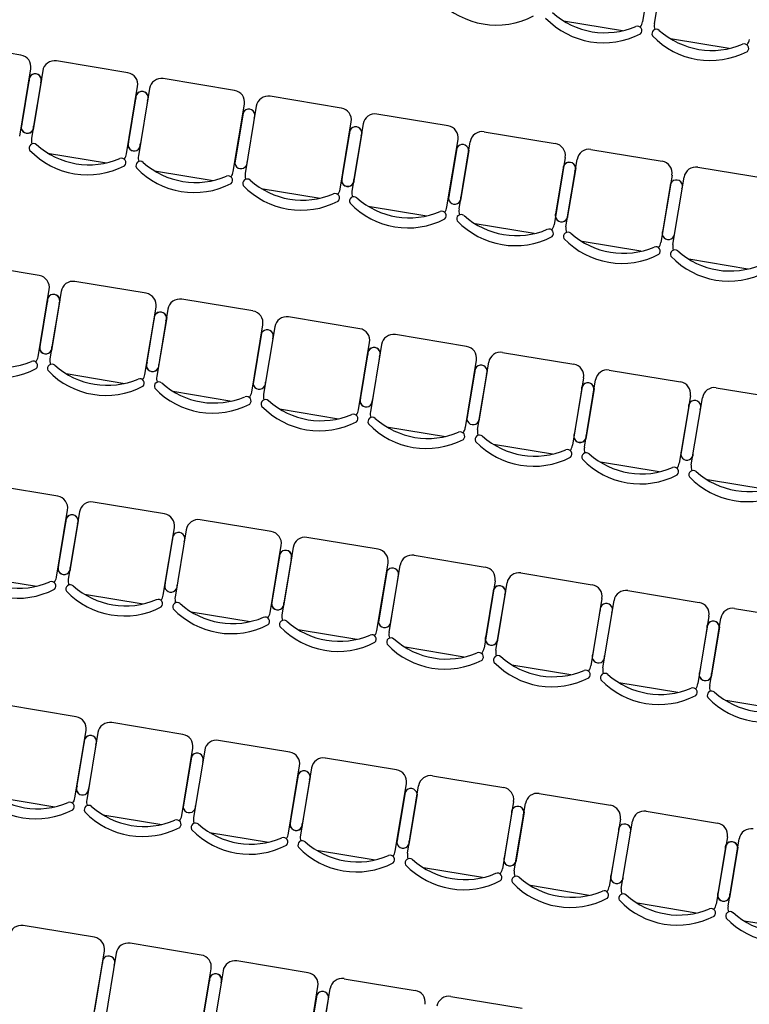
# Model space of a CAD drawing. Units: feet. Extents: x -279 to -6, y -19 to 311.
# Drawn here: x -78 to -75, y 63 to 67 of the extents above; entities that cross this region are included whole.
import ezdxf

# ---------------------------------------------------------------- set-up
doc = ezdxf.new("R2010")
doc.units = ezdxf.units.FT
doc.header["$LTSCALE"] = 4
doc.header["$MEASUREMENT"] = 0
doc.layers.add('00. EXISTENTE', color=1, linetype='CONTINUOUS')

msp = doc.modelspace()

# ---------------------------------------------------------------- linework, layer by layer
at = {"layer": '00. EXISTENTE', "color": 0}
for p, q in [((-75.1477, 67.5698), (-75.1997, 67.2562)), ((-75.1443, 67.247), (-75.0924, 67.5607)), ((-75.293, 67.2148), (-75.5675, 67.2602)), ((-74.7948, 67.1323), (-75.0693, 67.1777)), ((-78.0989, 67.1016), (-78.431, 67.1566)), ((-78.1046, 66.7235), (-78.0527, 67.0371)), ((-77.6007, 67.0192), (-77.9328, 67.0742)), ((-78.0592, 66.9979), (-78.0981, 66.7627)), ((-77.9973, 67.028), (-78.0493, 66.7143)), ((-78.003, 66.9886), (-78.042, 66.7534)), ((-77.1025, 66.9367), (-77.4346, 66.9917)), ((-77.6064, 66.641), (-77.5545, 66.9547)), ((-77.4992, 66.9455), (-77.5511, 66.6318)), ((-77.561, 66.9155), (-77.6, 66.6802)), ((-77.5049, 66.9062), (-77.5438, 66.6709)), ((-76.6044, 66.8542), (-76.9365, 66.9092)), ((-77.1083, 66.5585), (-77.0563, 66.8722)), ((-77.001, 66.863), (-77.0529, 66.5494)), ((-77.0628, 66.833), (-77.1018, 66.5977)), ((-77.0628, 66.833), (-77.1018, 66.5977)), ((-76.1062, 66.7718), (-76.4383, 66.8267)), ((-76.6101, 66.4761), (-76.5582, 66.7897)), ((-76.5028, 66.7806), (-76.5548, 66.4669)), ((-76.5647, 66.7505), (-76.6036, 66.5153)), ((-76.5085, 66.7412), (-76.5475, 66.506)), ((-75.9386, 66.744), (-75.6065, 66.689)), ((-76.1119, 66.3936), (-76.06, 66.7073)), ((-76.0657, 66.6679), (-76.1047, 66.4327)), ((-76.055, 66.3842), (-76.0031, 66.6978)), ((-77.9743, 66.645), (-77.6997, 66.5996)), ((-76.0104, 66.6588), (-76.0493, 66.4235)), ((-75.5603, 66.6245), (-75.6122, 66.3109)), ((-75.4404, 66.6616), (-75.1083, 66.6066)), ((-75.5676, 66.5854), (-75.6065, 66.3502)), ((-75.5569, 66.3017), (-75.5049, 66.6154)), ((-75.5114, 66.5762), (-75.5504, 66.3409)), ((-74.9415, 66.579), (-74.6094, 66.524)), ((-77.4761, 66.5626), (-77.2016, 66.5171)), ((-75.0621, 66.5421), (-75.1141, 66.2284)), ((-75.0579, 66.2191), (-75.006, 66.5328)), ((-75.0686, 66.5029), (-75.1076, 66.2676)), ((-75.0686, 66.5029), (-75.1076, 66.2676)), ((-76.978, 66.4801), (-76.7034, 66.4346)), ((-76.4798, 66.3976), (-76.2052, 66.3522)), ((-75.7055, 66.2694), (-75.9801, 66.3149)), ((-75.2073, 66.187), (-75.4819, 66.2324)), ((-78.013, 66.0738), (-78.3451, 66.1288)), ((-74.7084, 66.1044), (-74.983, 66.1498)), ((-77.5148, 65.9913), (-77.8469, 66.0463)), ((-78.0187, 65.6956), (-77.9668, 66.0093)), ((-77.9114, 66.0001), (-77.9633, 65.6865)), ((-77.9733, 65.9701), (-78.0122, 65.7348)), ((-77.9171, 65.9608), (-77.9561, 65.7256)), ((-77.0166, 65.9089), (-77.3487, 65.9639)), ((-77.5205, 65.6132), (-77.4686, 65.9268)), ((-77.4751, 65.8876), (-77.514, 65.6524)), ((-77.4132, 65.9177), (-77.4652, 65.604)), ((-77.419, 65.8783), (-77.4579, 65.6431)), ((-77.0224, 65.5307), (-76.9704, 65.8444)), ((-76.5185, 65.8264), (-76.8506, 65.8814)), ((-76.9769, 65.8052), (-77.0159, 65.5699)), ((-76.9769, 65.8052), (-77.0159, 65.5699)), ((-76.9151, 65.8352), (-76.967, 65.5215)), ((-76.0203, 65.7439), (-76.3524, 65.7989)), ((-76.5242, 65.4482), (-76.4723, 65.7619)), ((-76.4169, 65.7527), (-76.4688, 65.4391)), ((-76.4788, 65.7227), (-76.5177, 65.4874)), ((-76.4226, 65.7134), (-76.4616, 65.4781)), ((-75.8527, 65.7162), (-75.5206, 65.6612)), ((-76.026, 65.3658), (-75.9741, 65.6794)), ((-75.9691, 65.3563), (-75.9172, 65.67)), ((-77.8884, 65.6172), (-77.6138, 65.5717)), ((-75.9798, 65.6401), (-76.0188, 65.4048)), ((-75.9245, 65.6309), (-75.9634, 65.3957)), ((-75.3545, 65.6337), (-75.0224, 65.5787)), ((-75.4744, 65.5967), (-75.5263, 65.283)), ((-75.471, 65.2739), (-75.419, 65.5875)), ((-77.3902, 65.5347), (-77.1157, 65.4893)), ((-75.4816, 65.5576), (-75.5206, 65.3224)), ((-75.4255, 65.5483), (-75.4645, 65.3131)), ((-74.8556, 65.5511), (-74.5235, 65.4961)), ((-74.9762, 65.5142), (-75.0281, 65.2006)), ((-74.9827, 65.475), (-75.0216, 65.2398)), ((-74.9827, 65.475), (-75.0216, 65.2398)), ((-74.972, 65.1913), (-74.9201, 65.5049)), ((-76.892, 65.4523), (-76.6175, 65.4068)), ((-76.3939, 65.3698), (-76.1193, 65.3243)), ((-75.6196, 65.2416), (-75.8942, 65.2871)), ((-75.1214, 65.1591), (-75.396, 65.2046)), ((-74.6225, 65.0765), (-74.897, 65.122)), ((-77.9273, 65.046), (-78.2595, 65.101)), ((-77.4292, 64.9636), (-77.7613, 65.0185)), ((-77.9331, 64.6679), (-77.8812, 64.9815)), ((-77.8258, 64.9724), (-77.8777, 64.6587)), ((-77.8876, 64.9423), (-77.9266, 64.7071)), ((-77.8315, 64.933), (-77.8705, 64.6978)), ((-76.931, 64.8811), (-77.2631, 64.9361)), ((-77.4349, 64.5854), (-77.383, 64.899)), ((-77.3276, 64.8899), (-77.3796, 64.5762)), ((-77.3895, 64.8598), (-77.4284, 64.6246)), ((-77.3895, 64.8598), (-77.4284, 64.6246)), ((-76.4328, 64.7986), (-76.765, 64.8536)), ((-76.9367, 64.5029), (-76.8848, 64.8166)), ((-76.8295, 64.8074), (-76.8814, 64.4938)), ((-76.8913, 64.7774), (-76.9303, 64.5421)), ((-76.8352, 64.7681), (-76.8741, 64.5328)), ((-76.2652, 64.7709), (-75.9331, 64.7159)), ((-76.4386, 64.4204), (-76.3867, 64.7341)), ((-76.3924, 64.6948), (-76.4313, 64.4595)), ((-76.3817, 64.411), (-76.3298, 64.7247)), ((-78.3009, 64.6719), (-78.0264, 64.6264)), ((-76.337, 64.6856), (-76.376, 64.4504)), ((-75.8869, 64.6514), (-75.9389, 64.3377)), ((-75.7671, 64.6884), (-75.435, 64.6334)), ((-75.8942, 64.6123), (-75.9331, 64.3771)), ((-75.8835, 64.3286), (-75.8316, 64.6422)), ((-75.8381, 64.603), (-75.877, 64.3678)), ((-75.2681, 64.6058), (-74.936, 64.5508)), ((-77.8028, 64.5894), (-77.5282, 64.544)), ((-75.3888, 64.5689), (-75.4407, 64.2553)), ((-75.3846, 64.246), (-75.3326, 64.5596)), ((-75.3953, 64.5297), (-75.4342, 64.2945)), ((-75.3953, 64.5297), (-75.4342, 64.2945)), ((-74.77, 64.5233), (-74.4378, 64.4684)), ((-77.3046, 64.5069), (-77.03, 64.4615)), ((-74.8898, 64.4863), (-74.9418, 64.1727)), ((-74.8864, 64.1635), (-74.8345, 64.4772)), ((-76.8064, 64.4245), (-76.5319, 64.379)), ((-74.8971, 64.4472), (-74.936, 64.212)), ((-74.841, 64.4379), (-74.8799, 64.2027)), ((-76.0322, 64.2963), (-76.3067, 64.3417)), ((-75.534, 64.2138), (-75.8085, 64.2593)), ((-75.035, 64.1312), (-75.3096, 64.1767)), ((-77.8414, 64.0182), (-78.1735, 64.0732)), ((-74.5369, 64.0488), (-74.8114, 64.0942)), ((-77.3433, 63.9357), (-77.6754, 63.9907)), ((-77.8472, 63.64), (-77.7952, 63.9537)), ((-77.8017, 63.9145), (-77.8407, 63.6792)), ((-77.7399, 63.9445), (-77.7918, 63.6309)), ((-77.7456, 63.9052), (-77.7845, 63.6699)), ((-77.349, 63.5576), (-77.2971, 63.8712)), ((-76.8451, 63.8533), (-77.1772, 63.9082)), ((-77.3036, 63.832), (-77.3425, 63.5968)), ((-77.3036, 63.832), (-77.3425, 63.5968)), ((-77.2417, 63.8621), (-77.2936, 63.5484)), ((-76.3469, 63.7708), (-76.679, 63.8258)), ((-76.8508, 63.4751), (-76.7989, 63.7887)), ((-76.7436, 63.7796), (-76.7955, 63.4659)), ((-76.8054, 63.7495), (-76.8443, 63.5143)), ((-76.7493, 63.7402), (-76.7882, 63.505)), ((-76.1793, 63.743), (-75.8472, 63.6881)), ((-76.3527, 63.3926), (-76.3007, 63.7063)), ((-76.2958, 63.3832), (-76.2438, 63.6969)), ((-78.215, 63.644), (-77.9405, 63.5986)), ((-76.3065, 63.6669), (-76.3454, 63.4317)), ((-76.2511, 63.6578), (-76.29, 63.4225)), ((-75.6812, 63.6606), (-75.349, 63.6056)), ((-75.801, 63.6236), (-75.8529, 63.3099)), ((-75.7976, 63.3007), (-75.7457, 63.6144)), ((-77.7168, 63.5616), (-77.4423, 63.5161)), ((-75.8083, 63.5845), (-75.8472, 63.3492)), ((-75.7522, 63.5752), (-75.7911, 63.3399)), ((-75.1822, 63.578), (-74.8501, 63.523)), ((-75.3029, 63.5411), (-75.3548, 63.2274)), ((-75.3093, 63.5019), (-75.3483, 63.2666)), ((-75.3093, 63.5019), (-75.3483, 63.2666)), ((-75.2987, 63.2181), (-75.2467, 63.5318)), ((-77.2187, 63.4791), (-76.9441, 63.4337)), ((-74.8039, 63.4585), (-74.8558, 63.1448)), ((-74.8112, 63.4194), (-74.8501, 63.1842)), ((-74.8005, 63.1357), (-74.7486, 63.4493)), ((-74.7551, 63.4101), (-74.794, 63.1749)), ((-76.7205, 63.3966), (-76.446, 63.3512)), ((-75.9462, 63.2685), (-76.2208, 63.3139)), ((-75.4481, 63.186), (-75.7226, 63.2314)), ((-74.9491, 63.1034), (-75.2237, 63.1488)), ((-77.7558, 62.9904), (-78.0879, 63.0454)), ((-74.451, 63.0209), (-74.7255, 63.0664)), ((-77.2577, 62.9079), (-77.5898, 62.9629)), ((-77.7616, 62.6122), (-77.7096, 62.9259)), ((-77.6543, 62.9167), (-77.7062, 62.6031)), ((-77.7161, 62.8867), (-77.7551, 62.6514)), ((-77.7161, 62.8867), (-77.7551, 62.6514)), ((-76.7595, 62.8255), (-77.0916, 62.8805)), ((-77.2634, 62.5298), (-77.2115, 62.8434)), ((-77.1561, 62.8343), (-77.208, 62.5206)), ((-77.218, 62.8042), (-77.2569, 62.569)), ((-77.1618, 62.7949), (-77.2008, 62.5597)), ((-76.5919, 62.7977), (-76.2598, 62.7428)), ((-76.7652, 62.4473), (-76.7133, 62.761)), ((-76.719, 62.7216), (-76.758, 62.4864)), ((-76.7083, 62.4379), (-76.6564, 62.7515)), ((-76.6637, 62.7125), (-76.7026, 62.4772)), ((-76.0937, 62.7153), (-75.7616, 62.6603))]:
    msp.add_line(p, q, dxfattribs=at)
for centre, radius, start, end in [((-75.8811, 67.6154), 0.374, 223.7304, 297.4702), ((-75.3814, 67.5327), 0.374, 223.7304, 297.4702), ((-75.3747, 67.5728), 0.3673, 228.176, 293.0245), ((-75.2231, 67.2156), 0.0205, 313.9102, 112.6277), ((-75.255, 67.2653), 0.0561, 323.0158, 350.6003), ((-75.1352, 67.2011), 0.0205, 48.5728, 207.2903), ((-75.089, 67.2379), 0.0561, 170.6003, 198.1847), ((-74.8765, 67.4904), 0.3673, 228.176, 293.0245), ((-74.8832, 67.4502), 0.374, 223.7304, 297.4702), ((-74.7568, 67.1829), 0.0561, 323.0158, 350.6003), ((-74.7249, 67.1331), 0.0205, 313.9102, 112.6277), ((-78.108, 67.0463), 0.0561, 350.6003, 80.6003), ((-77.942, 67.0188), 0.0561, 80.6003, 170.6003), ((-78.0328, 66.9853), 0.0292, 334.3401, 186.8605), ((-78.0321, 66.9851), 0.0292, 334.3401, 186.8605), ((-77.6099, 66.9638), 0.0561, 350.6003, 80.6003), ((-77.4438, 66.9363), 0.0561, 80.6003, 170.6003), ((-77.5347, 66.9028), 0.0292, 334.3401, 186.8605), ((-77.5339, 66.9027), 0.0292, 334.3401, 186.8605), ((-77.1117, 66.8814), 0.0561, 350.6003, 80.6003), ((-76.9456, 66.8539), 0.0561, 80.6003, 170.6003), ((-77.0365, 66.8203), 0.0292, 334.3401, 186.8605), ((-76.6135, 66.7989), 0.0561, 350.6003, 80.6003), ((-76.4475, 66.7714), 0.0561, 80.6003, 170.6003), ((-78.0691, 66.7662), 0.0292, 154.3401, 6.8605), ((-78.0683, 66.766), 0.0292, 154.3401, 6.8605), ((-76.5383, 66.7379), 0.0292, 334.3401, 186.8605), ((-76.5376, 66.7377), 0.0292, 334.3401, 186.8605), ((-76.1154, 66.7164), 0.0561, 350.6003, 80.6003), ((-77.9939, 66.7051), 0.0561, 170.6003, 198.1847), ((-75.9478, 66.6887), 0.0561, 80.6003, 170.6003), ((-78.0402, 66.6684), 0.0205, 48.5728, 207.2903), ((-77.7815, 66.9577), 0.3673, 228.176, 293.0245), ((-77.5709, 66.6837), 0.0292, 154.3401, 6.8605), ((-77.5702, 66.6836), 0.0292, 154.3401, 6.8605), ((-76.0394, 66.6553), 0.0292, 334.3401, 186.8605), ((-76.0394, 66.6553), 0.0292, 334.3401, 186.8605), ((-75.6156, 66.6337), 0.0561, 350.6003, 80.6003), ((-77.7881, 66.9175), 0.374, 223.7304, 297.4702), ((-77.6298, 66.6004), 0.0205, 313.9102, 112.6277), ((-77.6618, 66.6502), 0.0561, 323.0158, 350.6003), ((-77.4957, 66.6227), 0.0561, 170.6003, 198.1847), ((-75.4496, 66.6062), 0.0561, 80.6003, 170.6003), ((-77.542, 66.5859), 0.0205, 48.5728, 207.2903), ((-77.29, 66.835), 0.374, 223.7304, 297.4702), ((-77.2833, 66.8752), 0.3673, 228.176, 293.0245), ((-77.0728, 66.6012), 0.0292, 154.3401, 6.8605), ((-75.5412, 66.5728), 0.0292, 334.3401, 186.8605), ((-75.5404, 66.5727), 0.0292, 334.3401, 186.8605), ((-75.1175, 66.5512), 0.0561, 350.6003, 80.6003), ((-74.9506, 66.5236), 0.0561, 80.6003, 170.6003), ((-77.1317, 66.518), 0.0205, 313.9102, 112.6277), ((-77.1636, 66.5677), 0.0561, 323.0158, 350.6003), ((-76.9976, 66.5402), 0.0561, 170.6003, 198.1847), ((-76.5746, 66.5188), 0.0292, 154.3401, 6.8605), ((-76.5738, 66.5186), 0.0292, 154.3401, 6.8605), ((-77.0439, 66.5034), 0.0205, 48.5728, 207.2903), ((-76.7918, 66.7526), 0.374, 223.7304, 297.4702), ((-76.7852, 66.7927), 0.3673, 228.176, 293.0245), ((-75.0423, 66.4902), 0.0292, 334.3401, 186.8605), ((-76.6335, 66.4355), 0.0205, 313.9102, 112.6277), ((-76.6655, 66.4852), 0.0561, 323.0158, 350.6003), ((-76.5457, 66.421), 0.0205, 48.5728, 207.2903), ((-76.4994, 66.4577), 0.0561, 170.6003, 198.1847), ((-76.287, 66.7103), 0.3673, 228.176, 293.0245), ((-76.0757, 66.4362), 0.0292, 154.3401, 6.8605), ((-76.0757, 66.4362), 0.0292, 154.3401, 6.8605), ((-76.2936, 66.6701), 0.374, 223.7304, 297.4702), ((-76.1673, 66.4028), 0.0561, 323.0158, 350.6003), ((-76.1353, 66.353), 0.0205, 313.9102, 112.6277), ((-76.046, 66.3382), 0.0205, 48.5728, 207.2903), ((-75.9997, 66.375), 0.0561, 170.6003, 198.1847), ((-75.7873, 66.6275), 0.3673, 228.176, 293.0245), ((-75.5775, 66.3537), 0.0292, 154.3401, 6.8605), ((-75.5767, 66.3536), 0.0292, 154.3401, 6.8605), ((-75.7939, 66.5874), 0.374, 223.7304, 297.4702), ((-75.6676, 66.32), 0.0561, 323.0158, 350.6003), ((-75.5015, 66.2925), 0.0561, 170.6003, 198.1847), ((-75.6356, 66.2703), 0.0205, 313.9102, 112.6277), ((-75.5478, 66.2558), 0.0205, 48.5728, 207.2903), ((-75.2891, 66.5451), 0.3673, 228.176, 293.0245), ((-75.0786, 66.2711), 0.0292, 154.3401, 6.8605), ((-75.2958, 66.5049), 0.374, 223.7304, 297.4702), ((-75.1374, 66.1878), 0.0205, 313.9102, 112.6277), ((-75.1694, 66.2376), 0.0561, 323.0158, 350.6003), ((-75.0026, 66.2099), 0.0561, 170.6003, 198.1847), ((-75.0489, 66.1732), 0.0205, 48.5728, 207.2903), ((-74.7968, 66.4223), 0.374, 223.7304, 297.4702), ((-74.7902, 66.4625), 0.3673, 228.176, 293.0245), ((-78.0221, 66.0185), 0.0561, 350.6003, 80.6003), ((-77.8561, 65.991), 0.0561, 80.6003, 170.6003), ((-77.9469, 65.9574), 0.0292, 334.3401, 186.8605), ((-77.9461, 65.9573), 0.0292, 334.3401, 186.8605), ((-77.524, 65.936), 0.0561, 350.6003, 80.6003), ((-77.3579, 65.9085), 0.0561, 80.6003, 170.6003), ((-77.4488, 65.875), 0.0292, 334.3401, 186.8605), ((-77.448, 65.8748), 0.0292, 334.3401, 186.8605), ((-77.0258, 65.8535), 0.0561, 350.6003, 80.6003), ((-76.8597, 65.826), 0.0561, 80.6003, 170.6003), ((-76.9506, 65.7925), 0.0292, 334.3401, 186.8605), ((-76.5276, 65.7711), 0.0561, 350.6003, 80.6003), ((-76.3616, 65.7436), 0.0561, 80.6003, 170.6003), ((-77.9832, 65.7383), 0.0292, 154.3401, 6.8605), ((-77.9824, 65.7382), 0.0292, 154.3401, 6.8605), ((-78.2004, 65.9721), 0.374, 223.7304, 297.4702), ((-78.1937, 66.0123), 0.3673, 228.176, 293.0245), ((-76.4524, 65.71), 0.0292, 334.3401, 186.8605), ((-76.4516, 65.7099), 0.0292, 334.3401, 186.8605), ((-76.0294, 65.6886), 0.0561, 350.6003, 80.6003), ((-75.8618, 65.6608), 0.0561, 80.6003, 170.6003), ((-78.0421, 65.6551), 0.0205, 313.9102, 112.6277), ((-78.074, 65.7048), 0.0561, 323.0158, 350.6003), ((-77.9543, 65.6405), 0.0205, 48.5728, 207.2903), ((-77.908, 65.6773), 0.0561, 170.6003, 198.1847), ((-77.6956, 65.9298), 0.3673, 228.176, 293.0245), ((-77.485, 65.6559), 0.0292, 154.3401, 6.8605), ((-77.4842, 65.6557), 0.0292, 154.3401, 6.8605), ((-75.9535, 65.6274), 0.0292, 334.3401, 186.8605), ((-75.9535, 65.6274), 0.0292, 334.3401, 186.8605), ((-75.5297, 65.6059), 0.0561, 350.6003, 80.6003), ((-77.7022, 65.8897), 0.374, 223.7304, 297.4702), ((-77.5759, 65.6223), 0.0561, 323.0158, 350.6003), ((-75.3637, 65.5784), 0.0561, 80.6003, 170.6003), ((-77.5439, 65.5726), 0.0205, 313.9102, 112.6277), ((-77.4561, 65.5581), 0.0205, 48.5728, 207.2903), ((-77.4098, 65.5948), 0.0561, 170.6003, 198.1847), ((-77.1974, 65.8474), 0.3673, 228.176, 293.0245), ((-76.9869, 65.5734), 0.0292, 154.3401, 6.8605), ((-75.4553, 65.545), 0.0292, 334.3401, 186.8605), ((-75.4545, 65.5448), 0.0292, 334.3401, 186.8605), ((-75.0316, 65.5234), 0.0561, 350.6003, 80.6003), ((-77.2041, 65.8072), 0.374, 223.7304, 297.4702), ((-77.0777, 65.5399), 0.0561, 323.0158, 350.6003), ((-76.9117, 65.5124), 0.0561, 170.6003, 198.1847), ((-74.8647, 65.4958), 0.0561, 80.6003, 170.6003), ((-77.0457, 65.4901), 0.0205, 313.9102, 112.6277), ((-76.9579, 65.4756), 0.0205, 48.5728, 207.2903), ((-76.6992, 65.7649), 0.3673, 228.176, 293.0245), ((-76.4887, 65.4909), 0.0292, 154.3401, 6.8605), ((-76.4879, 65.4908), 0.0292, 154.3401, 6.8605), ((-74.9564, 65.4624), 0.0292, 334.3401, 186.8605), ((-76.7059, 65.7247), 0.374, 223.7304, 297.4702), ((-76.5476, 65.4077), 0.0205, 313.9102, 112.6277), ((-76.5795, 65.4574), 0.0561, 323.0158, 350.6003), ((-76.4135, 65.4299), 0.0561, 170.6003, 198.1847), ((-76.4598, 65.3931), 0.0205, 48.5728, 207.2903), ((-76.2077, 65.6423), 0.374, 223.7304, 297.4702), ((-76.2011, 65.6824), 0.3673, 228.176, 293.0245), ((-75.9897, 65.4083), 0.0292, 154.3401, 6.8605), ((-75.9897, 65.4083), 0.0292, 154.3401, 6.8605), ((-76.0494, 65.3252), 0.0205, 313.9102, 112.6277), ((-76.0814, 65.3749), 0.0561, 323.0158, 350.6003), ((-75.9138, 65.3472), 0.0561, 170.6003, 198.1847), ((-75.4916, 65.3259), 0.0292, 154.3401, 6.8605), ((-75.4908, 65.3257), 0.0292, 154.3401, 6.8605), ((-75.9601, 65.3104), 0.0205, 48.5728, 207.2903), ((-75.708, 65.5595), 0.374, 223.7304, 297.4702), ((-75.7014, 65.5997), 0.3673, 228.176, 293.0245), ((-75.5497, 65.2425), 0.0205, 313.9102, 112.6277), ((-75.5817, 65.2922), 0.0561, 323.0158, 350.6003), ((-75.4619, 65.2279), 0.0205, 48.5728, 207.2903), ((-75.4156, 65.2647), 0.0561, 170.6003, 198.1847), ((-75.2032, 65.5172), 0.3673, 228.176, 293.0245), ((-74.9926, 65.2433), 0.0292, 154.3401, 6.8605), ((-75.2098, 65.4771), 0.374, 223.7304, 297.4702), ((-75.0835, 65.2097), 0.0561, 323.0158, 350.6003), ((-75.0515, 65.16), 0.0205, 313.9102, 112.6277), ((-74.9629, 65.1453), 0.0205, 48.5728, 207.2903), ((-74.9167, 65.1821), 0.0561, 170.6003, 198.1847), ((-74.7042, 65.4346), 0.3673, 228.176, 293.0245), ((-74.7109, 65.3945), 0.374, 223.7304, 297.4702), ((-77.9365, 64.9907), 0.0561, 350.6003, 80.6003), ((-77.7705, 64.9632), 0.0561, 80.6003, 170.6003), ((-77.8613, 64.9297), 0.0292, 334.3401, 186.8605), ((-77.8605, 64.9295), 0.0292, 334.3401, 186.8605), ((-77.4383, 64.9082), 0.0561, 350.6003, 80.6003), ((-77.2723, 64.8807), 0.0561, 80.6003, 170.6003), ((-77.3631, 64.8472), 0.0292, 334.3401, 186.8605), ((-76.9402, 64.8257), 0.0561, 350.6003, 80.6003), ((-76.7741, 64.7983), 0.0561, 80.6003, 170.6003), ((-76.865, 64.7647), 0.0292, 334.3401, 186.8605), ((-76.8642, 64.7646), 0.0292, 334.3401, 186.8605), ((-76.442, 64.7433), 0.0561, 350.6003, 80.6003), ((-76.2744, 64.7155), 0.0561, 80.6003, 170.6003), ((-78.1081, 64.9845), 0.3673, 228.176, 293.0245), ((-77.8976, 64.7106), 0.0292, 154.3401, 6.8605), ((-77.8968, 64.7104), 0.0292, 154.3401, 6.8605), ((-76.366, 64.6821), 0.0292, 334.3401, 186.8605), ((-76.366, 64.6821), 0.0292, 334.3401, 186.8605), ((-75.9423, 64.6605), 0.0561, 350.6003, 80.6003), ((-78.1148, 64.9444), 0.374, 223.7304, 297.4702), ((-77.9565, 64.6273), 0.0205, 313.9102, 112.6277), ((-77.9884, 64.677), 0.0561, 323.0158, 350.6003), ((-77.8224, 64.6495), 0.0561, 170.6003, 198.1847), ((-75.7762, 64.6331), 0.0561, 80.6003, 170.6003), ((-77.8687, 64.6127), 0.0205, 48.5728, 207.2903), ((-77.6166, 64.8619), 0.374, 223.7304, 297.4702), ((-77.61, 64.9021), 0.3673, 228.176, 293.0245), ((-77.3994, 64.6281), 0.0292, 154.3401, 6.8605), ((-75.8679, 64.5997), 0.0292, 334.3401, 186.8605), ((-75.8671, 64.5995), 0.0292, 334.3401, 186.8605), ((-75.4441, 64.5781), 0.0561, 350.6003, 80.6003), ((-75.2773, 64.5505), 0.0561, 80.6003, 170.6003), ((-77.4583, 64.5448), 0.0205, 313.9102, 112.6277), ((-77.4903, 64.5945), 0.0561, 323.0158, 350.6003), ((-77.3242, 64.5671), 0.0561, 170.6003, 198.1847), ((-76.9012, 64.5456), 0.0292, 154.3401, 6.8605), ((-76.9005, 64.5455), 0.0292, 154.3401, 6.8605), ((-77.3705, 64.5303), 0.0205, 48.5728, 207.2903), ((-77.1184, 64.7794), 0.374, 223.7304, 297.4702), ((-77.1118, 64.8196), 0.3673, 228.176, 293.0245), ((-75.3689, 64.5171), 0.0292, 334.3401, 186.8605), ((-74.9452, 64.4955), 0.0561, 350.6003, 80.6003), ((-74.7791, 64.468), 0.0561, 80.6003, 170.6003), ((-76.9601, 64.4623), 0.0205, 313.9102, 112.6277), ((-76.9921, 64.5121), 0.0561, 323.0158, 350.6003), ((-76.8723, 64.4478), 0.0205, 48.5728, 207.2903), ((-76.826, 64.4846), 0.0561, 170.6003, 198.1847), ((-76.6136, 64.7371), 0.3673, 228.176, 293.0245), ((-76.4023, 64.463), 0.0292, 154.3401, 6.8605), ((-76.4023, 64.463), 0.0292, 154.3401, 6.8605), ((-74.8708, 64.4346), 0.0292, 334.3401, 186.8605), ((-74.87, 64.4345), 0.0292, 334.3401, 186.8605), ((-76.6203, 64.697), 0.374, 223.7304, 297.4702), ((-76.4939, 64.4296), 0.0561, 323.0158, 350.6003), ((-76.462, 64.3799), 0.0205, 313.9102, 112.6277), ((-76.3726, 64.3651), 0.0205, 48.5728, 207.2903), ((-76.3263, 64.4019), 0.0561, 170.6003, 198.1847), ((-76.1139, 64.6544), 0.3673, 228.176, 293.0245), ((-75.9041, 64.3805), 0.0292, 154.3401, 6.8605), ((-75.9034, 64.3804), 0.0292, 154.3401, 6.8605), ((-76.1206, 64.6142), 0.374, 223.7304, 297.4702), ((-75.9942, 64.3469), 0.0561, 323.0158, 350.6003), ((-75.8282, 64.3194), 0.0561, 170.6003, 198.1847), ((-75.9623, 64.2971), 0.0205, 313.9102, 112.6277), ((-75.8744, 64.2826), 0.0205, 48.5728, 207.2903), ((-75.6157, 64.5719), 0.3673, 228.176, 293.0245), ((-75.4052, 64.298), 0.0292, 154.3401, 6.8605), ((-75.6224, 64.5318), 0.374, 223.7304, 297.4702), ((-75.4641, 64.2147), 0.0205, 313.9102, 112.6277), ((-75.496, 64.2644), 0.0561, 323.0158, 350.6003), ((-75.3292, 64.2368), 0.0561, 170.6003, 198.1847), ((-75.3755, 64.2), 0.0205, 48.5728, 207.2903), ((-75.1235, 64.4492), 0.374, 223.7304, 297.4702), ((-75.1168, 64.4893), 0.3673, 228.176, 293.0245), ((-74.907, 64.2155), 0.0292, 154.3401, 6.8605), ((-74.9063, 64.2154), 0.0292, 154.3401, 6.8605), ((-74.9651, 64.1321), 0.0205, 313.9102, 112.6277), ((-74.9971, 64.1818), 0.0561, 323.0158, 350.6003), ((-74.831, 64.1543), 0.0561, 170.6003, 198.1847), ((-74.8773, 64.1175), 0.0205, 48.5728, 207.2903), ((-74.6253, 64.3667), 0.374, 223.7304, 297.4702), ((-74.6186, 64.4069), 0.3673, 228.176, 293.0245), ((-77.8506, 63.9628), 0.0561, 350.6003, 80.6003), ((-77.6845, 63.9354), 0.0561, 80.6003, 170.6003), ((-77.7754, 63.9018), 0.0292, 334.3401, 186.8605), ((-77.7746, 63.9017), 0.0292, 334.3401, 186.8605), ((-77.3524, 63.8804), 0.0561, 350.6003, 80.6003), ((-77.1864, 63.8529), 0.0561, 80.6003, 170.6003), ((-77.2772, 63.8194), 0.0292, 334.3401, 186.8605), ((-76.8543, 63.7979), 0.0561, 350.6003, 80.6003), ((-76.6882, 63.7704), 0.0561, 80.6003, 170.6003), ((-76.7791, 63.7369), 0.0292, 334.3401, 186.8605), ((-76.7783, 63.7368), 0.0292, 334.3401, 186.8605), ((-76.3561, 63.7154), 0.0561, 350.6003, 80.6003), ((-76.1885, 63.6877), 0.0561, 80.6003, 170.6003), ((-78.0222, 63.9567), 0.3673, 228.176, 293.0245), ((-77.8117, 63.6827), 0.0292, 154.3401, 6.8605), ((-77.8109, 63.6826), 0.0292, 154.3401, 6.8605), ((-76.2801, 63.6543), 0.0292, 334.3401, 186.8605), ((-76.2801, 63.6543), 0.0292, 334.3401, 186.8605), ((-75.8564, 63.6327), 0.0561, 350.6003, 80.6003), ((-78.0289, 63.9165), 0.374, 223.7304, 297.4702), ((-77.9025, 63.6492), 0.0561, 323.0158, 350.6003), ((-75.6903, 63.6052), 0.0561, 80.6003, 170.6003), ((-77.8706, 63.5994), 0.0205, 313.9102, 112.6277), ((-77.7827, 63.5849), 0.0205, 48.5728, 207.2903), ((-77.7365, 63.6217), 0.0561, 170.6003, 198.1847), ((-77.5241, 63.8742), 0.3673, 228.176, 293.0245), ((-77.3135, 63.6003), 0.0292, 154.3401, 6.8605), ((-75.7819, 63.5718), 0.0292, 334.3401, 186.8605), ((-75.7812, 63.5717), 0.0292, 334.3401, 186.8605), ((-75.3582, 63.5502), 0.0561, 350.6003, 80.6003), ((-77.5307, 63.8341), 0.374, 223.7304, 297.4702), ((-77.4044, 63.5667), 0.0561, 323.0158, 350.6003), ((-77.2383, 63.5392), 0.0561, 170.6003, 198.1847), ((-75.1914, 63.5226), 0.0561, 80.6003, 170.6003), ((-77.3724, 63.517), 0.0205, 313.9102, 112.6277), ((-77.2846, 63.5024), 0.0205, 48.5728, 207.2903), ((-77.0259, 63.7918), 0.3673, 228.176, 293.0245), ((-76.8153, 63.5178), 0.0292, 154.3401, 6.8605), ((-76.8146, 63.5177), 0.0292, 154.3401, 6.8605), ((-75.283, 63.4892), 0.0292, 334.3401, 186.8605), ((-74.8593, 63.4676), 0.0561, 350.6003, 80.6003), ((-77.0325, 63.7516), 0.374, 223.7304, 297.4702), ((-76.8742, 63.4345), 0.0205, 313.9102, 112.6277), ((-76.9062, 63.4842), 0.0561, 323.0158, 350.6003), ((-76.7401, 63.4568), 0.0561, 170.6003, 198.1847), ((-74.6932, 63.4402), 0.0561, 80.6003, 170.6003), ((-76.7864, 63.42), 0.0205, 48.5728, 207.2903), ((-76.5344, 63.6691), 0.374, 223.7304, 297.4702), ((-76.5277, 63.7093), 0.3673, 228.176, 293.0245), ((-76.3164, 63.4352), 0.0292, 154.3401, 6.8605), ((-76.3164, 63.4352), 0.0292, 154.3401, 6.8605), ((-74.7848, 63.4068), 0.0292, 334.3401, 186.8605), ((-74.7841, 63.4066), 0.0292, 334.3401, 186.8605), ((-76.3761, 63.352), 0.0205, 313.9102, 112.6277), ((-76.408, 63.4018), 0.0561, 323.0158, 350.6003), ((-76.2404, 63.374), 0.0561, 170.6003, 198.1847), ((-75.8182, 63.3527), 0.0292, 154.3401, 6.8605), ((-75.8174, 63.3526), 0.0292, 154.3401, 6.8605), ((-76.2867, 63.3372), 0.0205, 48.5728, 207.2903), ((-76.0346, 63.5864), 0.374, 223.7304, 297.4702), ((-76.028, 63.6266), 0.3673, 228.176, 293.0245), ((-75.8763, 63.2693), 0.0205, 313.9102, 112.6277), ((-75.9083, 63.3191), 0.0561, 323.0158, 350.6003), ((-75.7885, 63.2548), 0.0205, 48.5728, 207.2903), ((-75.7422, 63.2916), 0.0561, 170.6003, 198.1847), ((-75.5298, 63.5441), 0.3673, 228.176, 293.0245), ((-75.3193, 63.2701), 0.0292, 154.3401, 6.8605), ((-75.5365, 63.5039), 0.374, 223.7304, 297.4702), ((-75.4101, 63.2366), 0.0561, 323.0158, 350.6003), ((-75.3782, 63.1868), 0.0205, 313.9102, 112.6277), ((-75.2896, 63.1722), 0.0205, 48.5728, 207.2903), ((-75.2433, 63.209), 0.0561, 170.6003, 198.1847), ((-75.0309, 63.4615), 0.3673, 228.176, 293.0245), ((-74.8211, 63.1877), 0.0292, 154.3401, 6.8605), ((-74.8203, 63.1875), 0.0292, 154.3401, 6.8605), ((-75.0375, 63.4213), 0.374, 223.7304, 297.4702), ((-74.9112, 63.154), 0.0561, 323.0158, 350.6003), ((-74.7451, 63.1265), 0.0561, 170.6003, 198.1847), ((-74.8792, 63.1042), 0.0205, 313.9102, 112.6277), ((-74.7914, 63.0897), 0.0205, 48.5728, 207.2903), ((-74.5327, 63.379), 0.3673, 228.176, 293.0245), ((-78.0971, 62.99), 0.0561, 80.6003, 170.6003), ((-74.5394, 63.3389), 0.374, 223.7304, 297.4702), ((-77.765, 62.9351), 0.0561, 350.6003, 80.6003), ((-77.5989, 62.9076), 0.0561, 80.6003, 170.6003), ((-77.6898, 62.874), 0.0292, 334.3401, 186.8605), ((-77.2668, 62.8526), 0.0561, 350.6003, 80.6003), ((-77.1008, 62.8251), 0.0561, 80.6003, 170.6003), ((-77.1916, 62.7916), 0.0292, 334.3401, 186.8605), ((-77.1908, 62.7914), 0.0292, 334.3401, 186.8605), ((-76.7687, 62.7701), 0.0561, 350.6003, 80.6003), ((-76.601, 62.7424), 0.0561, 80.6003, 170.6003), ((-76.6927, 62.709), 0.0292, 334.3401, 186.8605), ((-76.6927, 62.709), 0.0292, 334.3401, 186.8605), ((-76.2689, 62.6874), 0.0561, 350.6003, 80.6003), ((-76.1029, 62.6599), 0.0561, 80.6003, 170.6003)]:
    msp.add_arc(centre, radius, start, end, dxfattribs=at)

doc.saveas('drawing.dxf')
